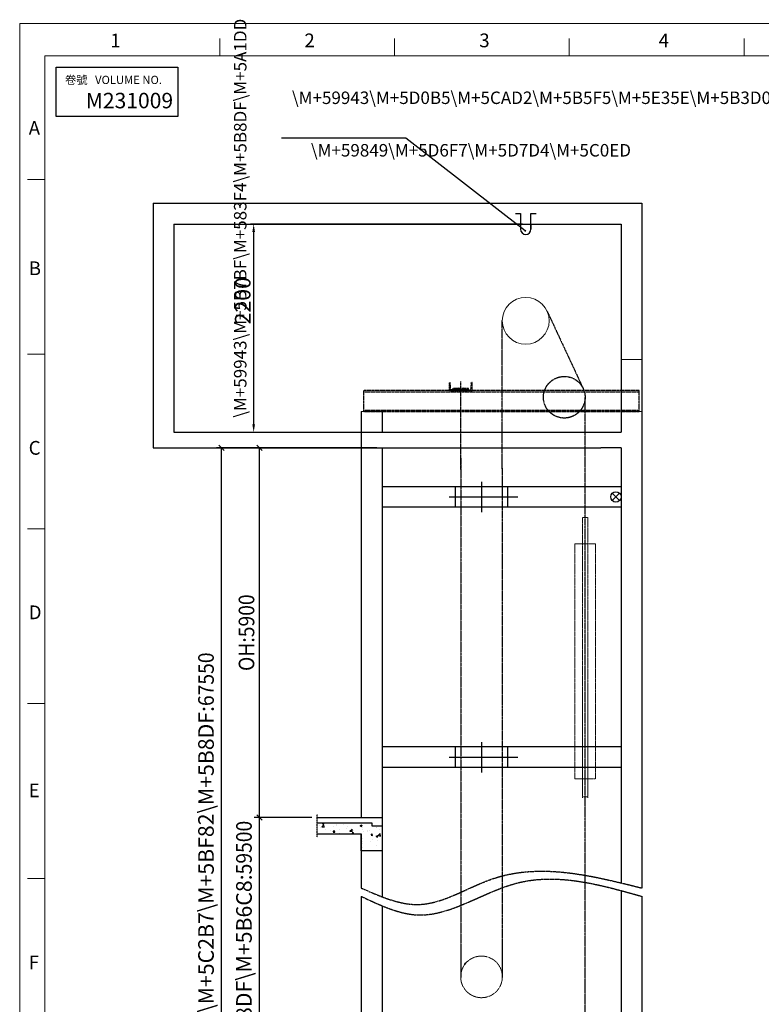
# Model space of a CAD drawing. Units: inches. Extents: x -1638 to 342737, y -49206 to 36849.
# Drawn here: x -2 to 7123, y -11566 to -2106 of the extents above; entities that cross this region are included whole.
import ezdxf

# ---------------------------------------------------------------- set-up
doc = ezdxf.new("R2010")
doc.units = ezdxf.units.IN
doc.header["$MEASUREMENT"] = 0
for name, pattern in [('HIDDEN', [0.375, 0.25, -0.125]), ('PHANTOM2', [1.25, 0.625, -0.125, 0.125, -0.125, 0.125, -0.125]), ('PHANTOM4', [15.875, 7.9375, -1.5875, 1.5875, -1.5875, 1.5875, -1.5875])]:
    doc.linetypes.add(name, pattern=pattern)
for name, color, linetype in [('3', 3, 'Continuous'), ('9双点划线层', 6, 'PHANTOM4'), ('DIM', 7, 'Continuous'), ('MAIN', 7, 'Continuous'), ('PHAN', 6, 'PHANTOM2'), ('標註', 3, 'Continuous')]:
    doc.layers.add(name, color=color, linetype=linetype)
doc.layers.add('实线', color=7, linetype='Continuous', lineweight=25)
doc.styles.add('PC_TEXTSTYLE', font='isocp.shx', dxfattribs={"width": 0.8, "bigfont": 'hzfs.shx'})
doc.styles.get("Standard").update_dxf_attribs({"font": 'simsun.ttc'})
doc.dimstyles.new('ISO-25$0', dxfattribs={"dimscale": 50, "dimtxt": 3, "dimasz": 1, "dimexe": 1, "dimexo": 1, "dimgap": 1, "dimtad": 1, "dimdsep": 46, "dimtxsty": 'PC_TEXTSTYLE', "dimblk": 'OBLIQUE', "dimcen": 0, "dimclrd": 4, "dimclre": 4, "dimclrt": 2, "dimadec": 0, "dimazin": 0, "dimtfac": 1, "dimtmove": 0, "dimatfit": 3, "dimfxl": 0, "dimarcsym": 0})
doc.dimstyles.new('副本 直线标注---計劃圖直徑', dxfattribs={"dimscale": 30, "dimtxt": 3.5, "dimasz": 2.5, "dimexe": 1, "dimexo": 1, "dimgap": 1, "dimtad": 1, "dimtoh": 1, "dimdec": 1, "dimdsep": 46, "dimtxsty": 'Standard', "dimcen": 0.1, "dimclrd": 6, "dimclre": 6, "dimclrt": 6, "dimadec": 0, "dimazin": 0, "dimtfac": 1, "dimtdec": 1, "dimtix": 1, "dimtmove": 1, "dimatfit": 0, "dimfxl": 0, "dimtolj": 1, "dimtzin": 0, "dimarcsym": 0})
doc.dimstyles.new('直线标注---計劃圖', dxfattribs={"dimscale": 30, "dimtxt": 3.5, "dimasz": 2.5, "dimexe": 1, "dimexo": 1, "dimgap": 1, "dimtad": 1, "dimdec": 1, "dimdsep": 46, "dimtxsty": 'Standard', "dimcen": 0.1, "dimclrd": 6, "dimclre": 6, "dimclrt": 6, "dimadec": 0, "dimazin": 0, "dimtfac": 1, "dimtdec": 1, "dimtix": 1, "dimtmove": 0, "dimatfit": 0, "dimfxl": 0, "dimtolj": 1, "dimtzin": 0, "dimarcsym": 0})

# ---------------------------------------------------------------- blocks, each defined once
blk = doc.blocks.new('预埋件')
for p, q in [((38425.6, -10847), (38925.6, -10847)), ((38425.6, -11047), (38425.6, -10847)), ((38925.6, -10847), (38925.6, -11047)), ((38925.6, -11047), (38425.6, -11047))]:
    blk.add_line(p, q)
at = {"layer": '3'}
for p, q in [((38675.6, -10802.9), (38675.6, -11095)), ((38363.4, -10947), (39023.2, -10947))]:
    blk.add_line(p, q, dxfattribs=at)
blk = doc.blocks.new('_Oblique')
at = {"color": 0, "linetype": 'ByBlock', "lineweight": -2}
blk.add_line((-0.5, -0.5), (0.5, 0.5), dxfattribs=at)
blk = doc.blocks.new('*D189')
at = {"layer": 'Defpoints', "color": 0}
for p in [(2301.8, -9771.9), (2855.4, -9771.9), (2855.4, -14287.1)]:
    blk.add_point(p, dxfattribs=at)
at = {"layer": 'DIM', "color": 4, "lineweight": -2}
for p, q in [((2805.4, -9771.9), (2251.8, -9771.9)), ((2301.8, -14287.1), (2301.8, -9771.9)), ((2805.4, -14287.1), (2251.8, -14287.1))]:
    blk.add_line(p, q, dxfattribs=at)
at = {"layer": 'DIM', "color": 4, "lineweight": -2, "xscale": 50, "yscale": 50, "zscale": 50}
for p, rotation in [((2301.8, -9771.9), 90), ((2301.8, -14287.1), 270)]:
    blk.add_blockref('_Oblique', p, dxfattribs=dict(at, rotation=rotation))
at = {"layer": 'DIM', "color": 2, "lineweight": 0, "insert": (2152.5, -12029.5), "char_height": 150, "attachment_point": 5, "rotation": 90, "style": 'PC_TEXTSTYLE'}
blk.add_mtext('{\\fSimSun|b0|i0|c134|p2;\\W1;\\C3;\\M+5CCE1\\M+5C9FD\\M+5B8DF\\M+5B6C8\\fDengXian|b0|i0|c134|p0;:\\W0.907;\\C6;59500}', dxfattribs=at)
blk = doc.blocks.new('*D190')
at = {"layer": 'Defpoints', "color": 0}
for p in [(1937.2, -6219.4), (3479.7, -6219.4), (3479.7, -15581.1)]:
    blk.add_point(p, dxfattribs=at)
at = {"layer": 'DIM', "color": 4, "lineweight": -2}
for p, q in [((3429.7, -6219.4), (1887.2, -6219.4)), ((1937.2, -15581.1), (1937.2, -6219.4)), ((3429.7, -15581.1), (1887.2, -15581.1))]:
    blk.add_line(p, q, dxfattribs=at)
at = {"layer": 'DIM', "color": 4, "lineweight": -2, "xscale": 50, "yscale": 50, "zscale": 50}
for p, rotation in [((1937.2, -6219.4), 90), ((1937.2, -15581.1), 270)]:
    blk.add_blockref('_Oblique', p, dxfattribs=dict(at, rotation=rotation))
at = {"layer": 'DIM', "color": 2, "lineweight": 0, "insert": (1787.9, -10900.2), "char_height": 150, "attachment_point": 5, "rotation": 90, "style": 'PC_TEXTSTYLE'}
blk.add_mtext('{\\fSimSun|b0|i0|c134|p2;\\W1;\\C3;\\M+5C9FD\\M+5BDB5\\M+5C2B7\\M+5BF82\\M+5B8DF\\fDengXian|b0|i0|c134|p0;:\\W0.907;\\C6;67550}', dxfattribs=at)
blk = doc.blocks.new('A$C55469f9e')
at = {"layer": 'PHAN', "ltscale": 0.25}
for p, q in [((0, 100), (2.8, 100)), ((0, 23), (0, 100)), ((8.5, 94.8), (14, 40.4)), ((206, 40.4), (211.5, 94.8)), ((217.2, 100), (220, 100)), ((220, 100), (220, 23)), ((220, 23), (0, 23)), ((25.4, 30), (194.6, 30)), ((30, 30), (190, 30)), ((35, 30), (35, 42)), ((35, 42), (185, 42)), ((35, 30), (185, 30)), ((85, 11.3), (85, 52.9)), ((110, 0), (110, 57)), ((135, 11.3), (135, 52.9)), ((185, 30), (185, 42))]:
    blk.add_line(p, q, dxfattribs=at)
for centre, radius, start, end in [((2.8, 94.2), 5.8, 5.71059, 90), ((217.2, 94.2), 5.8, 90, 174.28941), ((25.4, 41.5), 11.5, 185.71059, 270), ((194.6, 41.5), 11.5, 270, 354.28941)]:
    blk.add_arc(centre, radius, start, end, dxfattribs=at)
blk = doc.blocks.new('A$C6CBE252A')
at = {"color": 6}
for p, q in [((-35.4, 35.4), (35.4, -35.4)), ((-35.4, -35.4), (35.4, 35.4))]:
    blk.add_line(p, q, dxfattribs=at)
blk.add_circle((0, 0), 50, dxfattribs=at)
blk = doc.blocks.new('A$C4118bb4c')
at = {"layer": 'PHAN', "lineweight": 15, "ltscale": 2}
for p, q in [((-25, -2684.2), (-25, 0)), ((-25, 0), (25, 0)), ((25, 0), (25, -2684.2)), ((-100, -254.3), (-100, -2510.6)), ((-100, -254.3), (100, -254.3)), ((100, -254.3), (100, -2510.6)), ((-25, -1651.1), (-25, -2693.6)), ((-25, -1651.1), (-25, -2693.6)), ((25, -1651.1), (25, -2693.6)), ((25, -1651.1), (25, -2693.6)), ((-100, -2510.6), (-25, -2510.6)), ((-25, -2510.6), (25, -2510.6)), ((100, -2510.6), (25, -2510.6)), ((25, -2684.2), (-25, -2684.2))]:
    blk.add_line(p, q, dxfattribs=at)
blk = doc.blocks.new('*D191')
at = {"layer": 'Defpoints', "color": 0}
for p in [(2301.8, -6219.4), (3479.7, -6219.4), (2855.4, -9771.9)]:
    blk.add_point(p, dxfattribs=at)
at = {"layer": 'DIM', "color": 4, "lineweight": -2}
for p, q in [((3429.7, -6219.4), (2251.8, -6219.4)), ((2301.8, -9771.9), (2301.8, -6219.4)), ((2805.4, -9771.9), (2251.8, -9771.9))]:
    blk.add_line(p, q, dxfattribs=at)
at = {"layer": 'DIM', "color": 4, "lineweight": -2, "xscale": 50, "yscale": 50, "zscale": 50}
for p, rotation in [((2301.8, -6219.4), 90), ((2301.8, -9771.9), 270)]:
    blk.add_blockref('_Oblique', p, dxfattribs=dict(at, rotation=rotation))
at = {"layer": 'DIM', "color": 2, "lineweight": 0, "insert": (2176.8, -7995.6), "char_height": 150, "attachment_point": 5, "rotation": 90, "style": 'PC_TEXTSTYLE'}
blk.add_mtext('{\\fDengXian|b0|i0|c134|p0;\\W0.907;\\C6;OH:5900}', dxfattribs=at)
blk = doc.blocks.new('*D192')
at = {"layer": 'Defpoints', "color": 0}
for p in [(4859.7, -4069.4), (1479.7, -6069.4), (2245.7, -6069.4)]:
    blk.add_point(p, dxfattribs=at)
at = {"layer": '实线', "color": 6, "lineweight": -2}
for p, q in [((4829.7, -4069.4), (2215.7, -4069.4)), ((2245.7, -4144.4), (2245.7, -5994.4)), ((1509.7, -6069.4), (2275.7, -6069.4))]:
    blk.add_line(p, q, dxfattribs=at)
at = {"layer": '实线', "color": 6}
for points in [[(2258.2, -4144.4), (2233.2, -4144.4), (2245.7, -4069.4)], [(2233.2, -5994.4), (2258.2, -5994.4), (2245.7, -6069.4)]]:
    blk.add_solid(points, dxfattribs=at)
at = {"layer": '实线', "color": 6, "insert": (2140.7, -4806.3), "char_height": 150, "attachment_point": 5, "rotation": 90}
blk.add_mtext('\\A1;2200', dxfattribs=at)
blk = doc.blocks.new('czxvzvzc')
for p, q in [((-1.8, 475), (1167.5, 475)), ((-1.8, 0), (-1.8, 475)), ((1167.5, 475), (1167.5, 0)), ((1167.5, 0), (-1.8, 0))]:
    blk.add_line(p, q)
at = {"lineweight": 13}
blk.add_text('卷號   VOLUME NO.', height=79.2, dxfattribs=at).set_placement((84.1, 312.5))
at = {"layer": '標註', "lineweight": 13}
blk.add_attdef('卷號', (283.4, 79.2), '', height=148.5, dxfattribs=at)

msp = doc.modelspace()

# ---------------------------------------------------------------- hatches: boundary and pattern name
at = {"layer": 'DIM', "ltscale": 8}
h = msp.add_hatch(dxfattribs=at)
h.set_pattern_fill('AR-CONC', color=256, style=0)
h.set_pattern_definition([(50, (-22421.75, -18776.5), (182.1847, -15.9391), [19.05, -209.55]), (355, (-22421.75, -18776.5), (-35.2434, 191.0568), [15.24, -167.6406]), (100.45144, (-22406.57, -18777.83), (146.9412, 175.1178), [16.19, -178.0902]), (46.1842, (-22421.75, -18725.7), (271.079, -42.0423), [28.575, -314.325]), (96.6356, (-22399.16, -18729.2), (237.4041, 247.426), [24.285, -267.1356]), (351.1842, (-22421.75, -18725.7), (237.404, 247.426), [22.86, -251.4597]), (21, (-22396.35, -18738.4), (151.6144, -102.2652), [19.05, -209.55]), (326, (-22396.35, -18738.4), (61.802, 184.188), [15.24, -167.64]), (71.45144, (-22383.71, -18746.93), (213.4164, 81.9228), [16.19, -178.0899]), (37.5, (-22421.75, -18776.504), (3.0886, 84.55504), [0, -165.608, 0, -170.18, 0, -168.275]), (7.5, (-22421.75, -18776.5), (66.81966, 100.18057), [0, -97.028, 0, -161.798, 0, -64.135]), (327.5, (-22478.39, -18776.504), (135.5906, -5.72874), [0, -63.5, 0, -198.12, 0, -262.89]), (317.5, (-22503.79, -18776.5), (148.1292, 25.4265), [0, -82.55, 0, -131.572, 0, -186.69])])
h.paths.add_polyline_path([(3279.6777, -9928.532), (3279.6777, -10091.8786), (3479.6777, -10091.8786), (3479.6777, -9850.3336), (3381.1971, -9850.3336), (3381.1971, -9821.8786), (2855.4273, -9821.8786), (2855.4273, -9928.532)])

# ---------------------------------------------------------------- linework, layer by layer
at = {"color": 0, "linetype": 'Continuous', "lineweight": 13}
for p, q in [((1919.8748, -2453.3623), (1919.8748, -2285.4657)), ((3598.8314, -2453.3623), (3598.8314, -2285.4657)), ((5277.788, -2453.3623), (5277.788, -2285.4657)), ((6956.7446, -2453.3623), (6956.7446, -2285.4657)), ((73.018, -3640.384), (240.9138, -3640.384)), ((240.9138, -5319.3419), (73.018, -5319.3419)), ((240.9138, -6998.2984), (73.018, -6998.2984)), ((240.9138, -8677.2563), (73.018, -8677.2563)), ((240.9138, -10356.2129), (73.018, -10356.2129))]:
    msp.add_line(p, q, dxfattribs=at)
at = {"color": 0, "lineweight": 13}
for p, q in [((240.9138, -2453.3623), (21919.9922, -2453.3623)), ((240.9138, -20245.2697), (240.9138, -2453.3623)), ((240.9138, -2453.3623), (21919.9922, -2453.3623)), ((240.9138, -20245.2697), (240.9138, -2453.3623))]:
    msp.add_line(p, q, dxfattribs=at)
at = {"color": 1, "lineweight": 13}
for p, q in [((240.9138, -2453.3623), (26050.2265, -2453.3623)), ((240.9138, -20245.2697), (240.9138, -2453.3623))]:
    msp.add_line(p, q, dxfattribs=at)
at = {"layer": '9双点划线层', "ltscale": 0.05}
msp.add_line((2855.4273, -9959.3645), (2855.4273, -9740.1652), dxfattribs=at)
at = {"layer": 'Defpoints', "color": 0, "lineweight": 13}
for p, q in [((-2.0203, -20789.9989), (-2.0203, -2143.5618)), ((-2.0203, -2143.5618), (26295.4862, -2143.5618))]:
    msp.add_line(p, q, dxfattribs=at)
at = {"layer": 'DIM', "lineweight": 0}
msp.add_circle((4859.6776, -4998.3914), 225, dxfattribs=at)
at = {"layer": 'MAIN', "ltscale": 8}
for p, q in [((1279.6777, -3869.3914), (5975.6608, -3869.3914)), ((1279.6777, -3869.3914), (1279.6777, -6219.3914)), ((5975.6608, -3869.3914), (5975.6608, -5053.8786)), ((1479.6777, -4069.3914), (5775.6608, -4069.3914)), ((1479.6777, -4069.3914), (1479.6777, -6069.3914)), ((4809.6776, -4069.3914), (4809.6776, -4119.3679)), ((4909.6776, -4069.3914), (4909.6776, -4119.3679)), ((5775.6608, -4069.3914), (5775.6608, -6069.3914)), ((5975.6608, -5053.8786), (5975.6608, -10449.2103)), ((3279.6777, -5869.3914), (3279.6777, -7671.8786)), ((3479.6777, -5869.3914), (3479.6777, -6069.3914)), ((1479.6777, -6069.3914), (5775.6608, -6069.3914)), ((1279.6777, -6219.3914), (5579.6777, -6219.3914)), ((3479.6777, -6219.3914), (3479.6777, -7671.8786)), ((5579.6777, -6219.3914), (5579.6777, -6219.3914)), ((5775.6608, -6219.3914), (5775.6608, -10400.3671)), ((3479.6777, -6590.7104), (5775.6608, -6590.7104)), ((5775.6608, -6790.7104), (3479.6777, -6790.7104)), ((3279.6777, -7671.8786), (3279.6777, -9729.3123)), ((3479.6777, -7671.8786), (3479.6777, -9771.8786)), ((3479.6777, -9090.6649), (5359.6776, -9090.6649)), ((3479.6777, -9090.6649), (5775.6608, -9090.6649)), ((5499.6776, -9090.6649), (5579.6777, -9090.6649)), ((5359.6776, -9290.6649), (3479.6777, -9290.6649)), ((5775.6608, -9290.6649), (3479.6777, -9290.6649)), ((5579.6777, -9290.6649), (5499.6776, -9290.6649)), ((3279.6777, -9729.3123), (3279.6777, -9771.8786)), ((2855.4273, -9771.8786), (3479.6777, -9771.8786)), ((2855.4273, -9821.8786), (3381.1971, -9821.8786)), ((3381.1971, -9821.8786), (3381.1971, -9850.3336)), ((3479.6777, -9771.8786), (3479.6777, -10533.7893)), ((2855.4273, -9928.532), (3279.6777, -9928.532)), ((3279.6777, -10091.8786), (3279.6777, -9928.532)), ((3279.6777, -9928.532), (3279.6777, -10449.2103)), ((3381.1971, -9850.3336), (3479.6777, -9850.3336)), ((3279.6777, -10079.0733), (3279.6777, -10449.2103)), ((3479.6777, -10091.8786), (3279.6777, -10091.8786)), ((5775.6608, -10475.8919), (5775.6608, -15581.0595)), ((3279.6777, -10529.0733), (3279.6777, -11791.6235)), ((5975.6608, -10529.0733), (5975.6608, -15781.0595)), ((3479.6777, -10620.3034), (3479.6777, -11870.0785))]:
    msp.add_line(p, q, dxfattribs=at)
at = {"layer": 'MAIN', "lineweight": 0}
for p, q in [((5775.6608, -5369.3914), (5975.6608, -5369.3914)), ((3479.6777, -5869.3914), (3279.6777, -5869.3914)), ((5775.6608, -5869.3914), (5975.6608, -5869.3914))]:
    msp.add_line(p, q, dxfattribs=at)
at = {"layer": 'MAIN', "ltscale": 8}
msp.add_lwpolyline([(4759.6776, -3969.3679), (4809.6776, -3969.3679), (4809.6776, -4119.3679, 1), (4909.6776, -4119.3679), (4909.6776, -3969.3679), (4959.6776, -3969.3679)], format="xyb", dxfattribs=at)
msp.add_lwpolyline([(5775.6608, -6219.3914), (5579.6777, -6219.3914)], dxfattribs=at)
msp.add_arc((4859.6776, -4119.3679), 50, 180, 0, dxfattribs=at)
at = {"layer": 'PHAN', "ltscale": 8}
msp.add_line((5063.6305, -4903.3743), (5410.969, -5648.9318), dxfattribs=at)
at = {"layer": 'PHAN', "ltscale": 2}
for p, q in [((4634.6776, -6420.4406), (4634.6776, -4994.4024)), ((4234.6776, -6426.323), (4234.6776, -5581.125)), ((5429.6776, -15581.0595), (5429.6776, -5733.3914)), ((4234.6776, -6319.3914), (4234.6776, -11309.2127)), ((4634.6776, -6411.8506), (4634.6776, -11309.2127))]:
    msp.add_line(p, q, dxfattribs=at)
at = {"layer": 'PHAN'}
for p, q in [((3304.6776, -5869.3914), (3304.6776, -5669.3914)), ((5950.6607, -5669.3914), (3304.6776, -5669.3914)), ((5950.6607, -5869.3914), (5950.6607, -5669.3914)), ((3304.6776, -5680.7914), (5950.6607, -5680.7914)), ((3304.6776, -5857.9914), (5950.6607, -5857.9914)), ((3304.6776, -5869.3914), (5950.6607, -5869.3914))]:
    msp.add_line(p, q, dxfattribs=at)
at = {"layer": 'PHAN', "color": 6, "ltscale": 5}
for p, q in [((4234.6776, -11038.2442), (4234.6776, -11302.7442)), ((4634.6776, -11038.2442), (4634.6776, -11302.7442))]:
    msp.add_line(p, q, dxfattribs=at)
at = {"layer": 'PHAN', "ltscale": 8}
msp.add_circle((5229.6776, -5733.3914), 200, dxfattribs=at)
at = {"layer": 'PHAN', "color": 6, "linetype": 'HIDDEN', "lineweight": 18}
msp.add_circle((4434.6776, -11302.7442), 200, dxfattribs=at)
at = {"layer": 'PHAN', "color": 6, "linetype": 'Continuous', "lineweight": 35}
for radius, end in [(202, 144.25644182), (201, 144.05101574)]:
    msp.add_arc((4434.6776, -11302.7442), radius, 134.57624706, end, dxfattribs=at)
at = {"layer": 'PHAN', "ltscale": 2}
for points in [[(3279.6777, -10449.2103), (3834.9576, -10606.8716), (4539.5149, -10360.9741), (5975.6608, -10449.2103)], [(3279.6777, -10529.0733), (3828.0515, -10707.3931), (4768.3914, -10403.2476), (5975.6608, -10529.0733)]]:
    msp.add_spline(points, degree=3, dxfattribs=at)

# ---------------------------------------------------------------- block references
msp.add_blockref('czxvzvzc', (349.3932, -3036.1182)).add_auto_attribs({'卷號': 'M231009'})
msp.add_blockref('A$C6CBE252A', (5725.6608, -6690.6649))
at = {"layer": 'DIM', "lineweight": 0}
msp.add_blockref('A$C4118bb4c', (5429.6776, -6888.8211), dxfattribs=at)
at = {"layer": 'MAIN', "ltscale": 8, "xscale": -1}
msp.add_blockref('A$C55469f9e', (4344.6776, -5692.3914), dxfattribs=at)
at = {"layer": 'MAIN', "ltscale": 8}
for p in [(-34240.8997, 4256.3109), (-34240.8997, 1756.3565)]:
    msp.add_blockref('预埋件', p, dxfattribs=at)

# ---------------------------------------------------------------- texts
at = {"lineweight": 13}
for s, p in [('1', (868.3976, -2370.5802)), ('2', (2733.0142, -2370.5802)), ('3', (4413.0153, -2370.5802)), ('4', (6136.0934, -2370.5802)), ('A', (84.1977, -3211.5836)), ('B', (84.1977, -4560.0891)), ('C', (84.1977, -6285.5961)), ('D', (84.1977, -7866.1025)), ('E', (84.1977, -9577.1095)), ('F', (84.1977, -11230.1162))]:
    msp.add_text(s, height=132, dxfattribs=at).set_placement(p)
at = {"layer": '实线', "color": 3, "insert": (2056.5927, -5929.838), "char_height": 120, "width": 995.925565, "attachment_point": 1, "rotation": 90}
msp.add_mtext('{\\fDengXian|b0|i0|c134|p2;\\M+59943\\M+5B7BF\\M+583F4\\M+5B8DF\\M+5A1DD}', dxfattribs=at)
at = {"layer": '实线', "color": 3, "char_height": 120, "attachment_point": 1}
for s, insert, width in [('{\\fDengXian|b0|i0|c134|p2;\\M+59943\\M+5D0B5\\M+5CAD2\\M+5B5F5\\M+5E35E\\M+5B3D0\\M+5D6D8\\M+5A1DD2050kg}', (2614.0895, -2795.8019), 1223.5797), ('{\\fDengXian|b0|i0|c134|p2;\\M+59849\\M+5D6F7\\M+5D7D4\\M+5C0ED}', (2796.1505, -3300.3055), 807.467639)]:
    msp.add_mtext(s, dxfattribs=dict(at, insert=insert, width=width))

# ---------------------------------------------------------------- dimensions: what is measured, and where the dimension line sits
at = {"layer": 'DIM', "lineweight": 0}
for base, p1, p2, text, picture, middle in [((1937.2254, -6219.3914), (3479.6777, -15581.0595), (3479.6777, -6219.3914), '{\\fSimSun|b0|i0|c134|p2;\\W1;\\C3;升降路總高\\fDengXian|b0|i0|c134|p0;:\\W0.907;\\C6;67550}', '*D190', (1787.9237, -10900.2254)), ((2301.8398, -6219.3914), (2855.4273, -9771.8786), (3479.6777, -6219.3914), '{\\fDengXian|b0|i0|c134|p0;\\W0.907;\\C6;OH:5900}', '*D191', (2176.8398, -7995.635)), ((2301.8398, -9771.8786), (2855.4273, -14287.1396), (2855.4273, -9771.8786), '{\\fSimSun|b0|i0|c134|p2;\\W1;\\C3;提升高度\\fDengXian|b0|i0|c134|p0;:\\W0.907;\\C6;59500}', '*D189', (2152.5381, -12029.5091))]:
    dim = msp.add_linear_dim(base=base, p1=p1, p2=p2, angle=90, text=text, dimstyle='ISO-25$0', override={"dimtxsty": 'PC_TEXTSTYLE', "dimblk": 'Oblique', "dimtfill": 1, "dimtfillclr": 0}, dxfattribs=at)
    dim.commit()
    dim.dimension.update_dxf_attribs({"geometry": picture, "text_midpoint": middle})
at = {"layer": '实线'}
dim = msp.add_linear_dim(base=(2245.7173, -6069.3914), p1=(4859.6776, -4069.3914), p2=(1479.6777, -6069.3914), angle=90, text='2200', dimstyle='副本 直线标注---計劃圖直徑', override={"dimtxt": 5, "dimtxsty": 'Standard'}, dxfattribs=at)
dim.commit()
dim.dimension.update_dxf_attribs({"geometry": '*D192', "text_midpoint": (2245.7173, -4806.3354), "dimtype": 160})

# ---------------------------------------------------------------- leaders
msp.add_leader([(4854.7854, -4133.991), (3708.2142, -3244.4572), (2514.1315, -3244.4572)], dimstyle='直线标注---計劃圖', override={"dimgap": 1, "dimtad": 0, "dimldrblk": 'DotSmall'}, dxfattribs=at)

doc.saveas('drawing.dxf')
